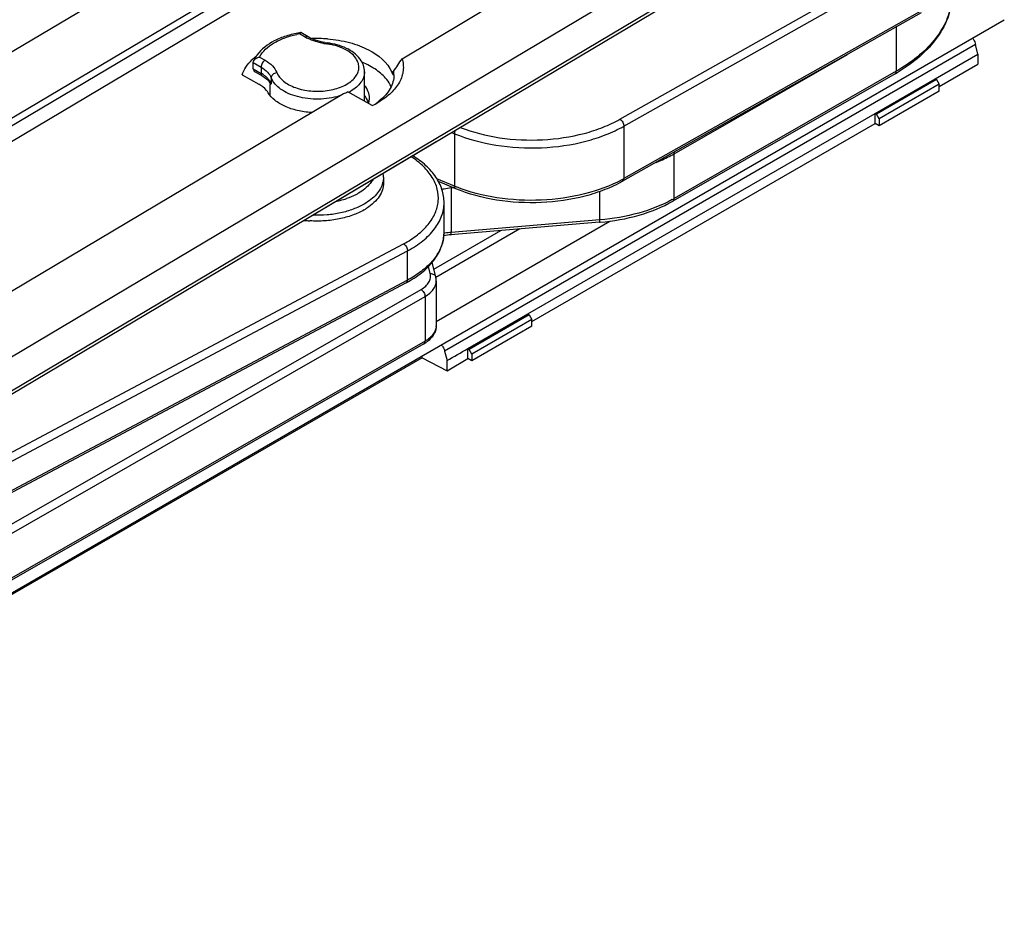
# Model space of a CAD drawing. Units: millimetres. Extents: x 2052 to 2472, y 1179 to 1476.
# Drawn here: x 2290 to 2342, y 1270 to 1317 of the extents above; entities that cross this region are included whole.
import ezdxf

# ---------------------------------------------------------------- set-up
doc = ezdxf.new("R2010")
doc.units = ezdxf.units.MM

msp = doc.modelspace()

# ---------------------------------------------------------------- linework, layer by layer
at = {"color": 7, "linetype": 'Continuous'}
for p, q in [((2322.557, 1335.472), (2285.396, 1313.373)), ((2339.206, 1329.242), (2284.185, 1296.522)), ((2335.8, 1325.237), (2284.082, 1294.482)), ((2285.889, 1310.174), (2307.015, 1322.737)), ((2309.872, 1315.29), (2314.932, 1318.299)), ((2259.541, 1269.887), (2341.758, 1317.354)), ((2337.357, 1317.714), (2321.552, 1308.802)), ((2304.893, 1316.448), (2304.511, 1316.669)), ((2340.348, 1315.527), (2340.236, 1316.043)), ((2338.104, 1314.229), (2340.348, 1315.527)), ((2340.348, 1315.527), (2340.348, 1314.993)), ((2301.992, 1314.756), (2301.992, 1315.082)), ((2338.317, 1313.82), (2340.348, 1314.993)), ((2301.404, 1314.432), (2302.289, 1313.936)), ((2302.09, 1314.598), (2302.472, 1314.377)), ((2307.887, 1313.034), (2307.887, 1314.592)), ((2335.971, 1314.485), (2324.21, 1307.749)), ((2334.923, 1312.391), (2338.105, 1314.228)), ((2338.105, 1314.228), (2338.175, 1314.187)), ((2302.816, 1314.107), (2302.815, 1314.108)), ((2302.816, 1314.107), (2302.827, 1314.094)), ((2302.827, 1314.094), (2302.858, 1314.045)), ((2302.858, 1314.045), (2302.876, 1313.998)), ((2302.876, 1313.998), (2302.885, 1313.956)), ((2302.885, 1313.956), (2302.887, 1313.923)), ((2302.887, 1313.343), (2302.887, 1313.923)), ((2338.175, 1314.187), (2334.993, 1312.35)), ((2338.317, 1313.943), (2335.135, 1312.105)), ((2338.175, 1314.187), (2338.317, 1313.943)), ((2338.317, 1313.575), (2338.317, 1313.943)), ((2281.51, 1298.424), (2306.777, 1313.449)), ((2308.287, 1312.81), (2307, 1313.532)), ((2338.317, 1313.575), (2335.135, 1311.738)), ((2308.093, 1312.919), (2308.093, 1312.968)), ((2316.538, 1301.778), (2334.923, 1312.392)), ((2334.923, 1311.861), (2334.923, 1312.391)), ((2334.923, 1312.391), (2334.993, 1312.35)), ((2335.135, 1312.105), (2334.993, 1312.35)), ((2335.135, 1312.105), (2335.135, 1311.738)), ((2316.75, 1301.369), (2334.923, 1311.861)), ((2335.135, 1311.738), (2334.923, 1311.861)), ((2311.68, 1310.885), (2305.136, 1306.993)), ((2308.887, 1309.019), (2308.887, 1308.713)), ((2312.712, 1308.406), (2311.801, 1308.783)), ((2312.095, 1306.115), (2312.095, 1307.667)), ((2311.68, 1301.377), (2320.881, 1306.689)), ((2320.331, 1306.628), (2312.46, 1305.967)), ((2311.653, 1303.737), (2311.461, 1304.501)), ((2310.097, 1303.43), (2275.895, 1285.242)), ((2311.68, 1303.522), (2311.68, 1301.155)), ((2313.357, 1299.94), (2316.539, 1301.777)), ((2316.609, 1301.736), (2313.427, 1299.899)), ((2316.539, 1301.777), (2316.609, 1301.736)), ((2316.609, 1301.736), (2316.75, 1301.491)), ((2316.75, 1301.491), (2313.569, 1299.654)), ((2316.75, 1301.124), (2316.75, 1301.491)), ((2316.75, 1301.124), (2313.569, 1299.287)), ((2311.027, 1300.197), (2278.824, 1281.752)), ((2312.128, 1299.814), (2312.252, 1299.306)), ((2313.356, 1299.409), (2313.357, 1299.94)), ((2313.357, 1299.94), (2313.427, 1299.899)), ((2313.569, 1299.654), (2313.427, 1299.899)), ((2313.569, 1299.654), (2313.569, 1299.287)), ((2310.932, 1299.457), (2270.694, 1276.226)), ((2310.932, 1299.457), (2310.932, 1299.557)), ((2310.932, 1299.457), (2312.252, 1298.772)), ((2312.252, 1298.772), (2313.356, 1299.409)), ((2312.252, 1298.772), (2312.252, 1299.306)), ((2313.569, 1299.287), (2313.356, 1299.409))]:
    msp.add_line(p, q, dxfattribs=at)
at = {"color": 9, "linetype": 'Continuous'}
for p, q in [((2335.902, 1325.468), (2284.186, 1294.714)), ((2307.021, 1322.318), (2285.873, 1309.741)), ((2307.38, 1321.716), (2285.891, 1308.937)), ((2321.405, 1312.084), (2337.21, 1320.996)), ((2321.615, 1311.715), (2337.42, 1320.628)), ((2337.42, 1317.851), (2321.615, 1308.939)), ((2336.034, 1316.968), (2336.034, 1314.623)), ((2304.743, 1316.433), (2304.449, 1316.603)), ((2340.236, 1316.043), (2312.128, 1299.814)), ((2302.328, 1315.378), (2302.622, 1315.208)), ((2324.272, 1310.254), (2333.451, 1315.512)), ((2301.992, 1315.082), (2302.41, 1314.841)), ((2301.992, 1314.756), (2302.41, 1314.514)), ((2302.41, 1314.841), (2302.41, 1314.514)), ((2302.948, 1314.276), (2302.948, 1313.95)), ((2309.327, 1314.571), (2309.421, 1314.627)), ((2336.034, 1314.623), (2324.272, 1307.886)), ((2302.841, 1314.078), (2302.816, 1314.107)), ((2321.615, 1311.715), (2321.615, 1308.939)), ((2312.501, 1311.382), (2312.652, 1311.319)), ((2312.652, 1311.319), (2312.652, 1308.543)), ((2324.272, 1307.886), (2324.272, 1310.254)), ((2312.652, 1308.543), (2311.714, 1308.93)), ((2312.478, 1308.463), (2312.559, 1308.47)), ((2312.478, 1308.463), (2312.478, 1306.095)), ((2320.349, 1306.756), (2320.349, 1308.26)), ((2305.136, 1306.993), (2305.136, 1306.993)), ((2320.349, 1306.756), (2312.478, 1306.095)), ((2311.552, 1304.14), (2315.101, 1306.189)), ((2316.116, 1306.274), (2311.661, 1303.702)), ((2275.754, 1287.303), (2309.956, 1305.491)), ((2275.957, 1286.931), (2310.159, 1305.119)), ((2310.159, 1303.567), (2310.159, 1305.119)), ((2311.363, 1303.909), (2311.267, 1304.286)), ((2310.159, 1303.567), (2275.957, 1285.379)), ((2278.675, 1284.626), (2310.878, 1303.071)), ((2278.886, 1284.258), (2311.089, 1302.703)), ((2311.089, 1302.703), (2311.089, 1300.335)), ((2311.089, 1300.335), (2278.886, 1281.89))]:
    msp.add_line(p, q, dxfattribs=at)
for centre, radius, start, end in [((2305.32, 1311.683), 4.996, 100.0346, 101.7625), ((2305.877, 1318.399), 2.269, 240.0254, 243.0464), ((2306.338, 1319.722), 3.676, 260.4396, 262.6416), ((2305.407, 1312.513), 3.592, 82.1629, 82.6394), ((2305.417, 1312.576), 3.529, 78.9323, 82.1728), ((2301.516, 1312.964), 1.79, 55.8226, 60.0216), ((2302.153, 1313.635), 0.855, 26.1781, 30.7268), ((2302.21, 1313.664), 0.791, 21.2179, 26.1782), ((2303.177, 1313.551), 0.46, 119.885, 121.2116), ((2305.933, 1315.69), 2.446, 296.9149, 299.973), ((2311.501, 1311.185), 0.349, 300.7711, 311.5818), ((2307.651, 1309.031), 1.237, 345.7245, 347.1418), ((2312.653, 1305.576), 3.306, 104.6003, 104.8262), ((2315.826, 1316.231), 8.318, 247.5704, 248.2898), ((2318.277, 1314.858), 6.795, 298.4168, 299.4154), ((2305.528, 1312.105), 4.447, 281.4515, 286.3495), ((2305.598, 1311.862), 4.194, 286.3592, 288.4567), ((2320.931, 1313.721), 6.724, 298.7841, 299.8004), ((2304.957, 1307.293), 0.349, 300.7783, 311.5816), ((2310.068, 1306.117), 2.027, 350.277, 356.3261), ((2310.088, 1306.115), 2.006, 356.3375, 0.0035), ((2312.722, 1302.989), 3.115, 100.7847, 101.7059), ((2312.754, 1302.805), 3.302, 94.7877, 100.7324), ((2310.044, 1306.121), 2.051, 349.7527, 350.2845), ((2311.01, 1301.154), 0.67, 355.8813, 0.0078)]:
    msp.add_arc(centre, radius, start, end, dxfattribs=at)
at = {"color": 7, "linetype": 'Continuous'}
for centre, radius, start, end in [((2305.333, 1311.379), 5.357, 98.9433, 99.6216), ((2305.391, 1309.366), 6.991, 85.6142, 92.4868), ((2306.345, 1319.532), 3.432, 260.457, 262.6438), ((2303.726, 1313.343), 2.608, 132.8905, 133.369), ((2306.528, 1314.437), 1.399, 35.9956, 37.042), ((2274.494, 1338.449), 42.284, 325.6895, 326.7909), ((2308.08, 1314.428), 1.361, 0.0042, 8.2586), ((2331.317, 1322.612), 9.365, 299.8019, 300.5691), ((2305.671, 1316.771), 3.5, 288.4039, 292.2993), ((2306.991, 1312.592), 1.164, 24.7481, 30.8064), ((2307.091, 1312.638), 1.055, 18.2587, 24.7425), ((2307.148, 1312.658), 0.994, 15.6877, 18.2091), ((2306.336, 1316.918), 4.548, 295.4124, 299.979), ((2306.721, 1315.505), 3.13, 304.4123, 308.456), ((2307.387, 1309.019), 1.5, 0.0142, 7.4818), ((2306.337, 1309.929), 3.054, 299.9682, 303.3117), ((2305.377, 1312.559), 5.867, 263.2856, 265.3535), ((2305.38, 1312.589), 5.897, 265.3519, 266.2628), ((2319.359, 1318.205), 11.617, 274.7984, 274.9498), ((2312.745, 1302.533), 3.446, 94.7406, 101.0783), ((2307.339, 1308.617), 5.875, 298.0001, 299.2056), ((2310.799, 1303.521), 0.882, 0.0742, 14.1562), ((2310.121, 1301.781), 1.824, 299.7696, 303.7431)]:
    msp.add_arc(centre, radius, start, end, dxfattribs=at)
for points, knots in [([(2338.991, 1318.721), (2338.991, 1318.524), (2338.957, 1318.127), (2338.756, 1317.336), (2338.246, 1316.374), (2337.301, 1315.36), (2336.513, 1314.804), (2336.08, 1314.548)], [0, 0, 0, 0, 0.11111, 0.223769, 0.459121, 0.716207, 1, 1, 1, 1]), ([(2304.438, 1316.66), (2304.2, 1316.62), (2303.743, 1316.511), (2302.944, 1316.189), (2302.424, 1315.8), (2302.192, 1315.48)], [0, 0, 0, 0, 0.279652, 0.542017, 1, 1, 1, 1]), ([(2304.465, 1316.634), (2304.463, 1316.632), (2304.458, 1316.622), (2304.453, 1316.611), (2304.449, 1316.603)], [0, 0, 0, 0, 0.230115, 1, 1, 1, 1]), ([(2304.5, 1316.671), (2304.494, 1316.67), (2304.479, 1316.658), (2304.47, 1316.643), (2304.465, 1316.634)], [0, 0, 0, 0, 0.394076, 1, 1, 1, 1]), ([(2305.776, 1316.148), (2305.614, 1316.175), (2305.309, 1316.249), (2305.021, 1316.374), (2304.893, 1316.448)], [0, 0, 0, 0, 0.528009, 1, 1, 1, 1]), ([(2305.925, 1316.337), (2306.317, 1316.307), (2306.892, 1316.214), (2307.613, 1315.984), (2308.459, 1315.613), (2309.106, 1315.096), (2309.327, 1314.571)], [0, 0, 0, 0, 0.297004, 0.43738, 0.569911, 1, 1, 1, 1]), ([(2340.076, 1316.384), (2340.096, 1316.359), (2340.167, 1316.254), (2340.216, 1316.135), (2340.236, 1316.043)], [0, 0, 0, 0, 0.251427, 1, 1, 1, 1]), ([(2307.644, 1315.279), (2307.461, 1315.521), (2307.054, 1315.809), (2306.437, 1316.035), (2306.087, 1316.105), (2305.906, 1316.129)], [0, 0, 0, 0, 0.460764, 0.722734, 1, 1, 1, 1]), ([(2301.404, 1314.432), (2301.45, 1314.579), (2301.596, 1314.875), (2301.811, 1315.122), (2301.935, 1315.239)], [0, 0, 0, 0, 0.47564, 1, 1, 1, 1]), ([(2301.951, 1315.254), (2301.967, 1315.269), (2302.032, 1315.328), (2302.101, 1315.384), (2302.153, 1315.424)], [0, 0, 0, 0, 0.245316, 1, 1, 1, 1]), ([(2302.192, 1315.48), (2302.174, 1315.455), (2302.105, 1315.355), (2302.047, 1315.248), (2302.01, 1315.165)], [0, 0, 0, 0, 0.254942, 1, 1, 1, 1]), ([(2302.011, 1315.165), (2302.036, 1315.224), (2302.135, 1315.324), (2302.261, 1315.369), (2302.328, 1315.378)], [0, 0, 0, 0, 0.488215, 1, 1, 1, 1]), ([(2307.887, 1314.592), (2307.887, 1314.709), (2307.845, 1314.949), (2307.73, 1315.161), (2307.659, 1315.259)], [0, 0, 0, 0, 0.494351, 1, 1, 1, 1]), ([(2309.872, 1315.29), (2309.903, 1315.189), (2309.945, 1314.98), (2309.942, 1314.66), (2309.871, 1314.343), (2309.685, 1313.92), (2309.278, 1313.422), (2308.849, 1313.118), (2308.608, 1312.979)], [0, 0, 0, 0, 0.111872, 0.222444, 0.334682, 0.451545, 0.707011, 1, 1, 1, 1]), ([(2301.992, 1315.082), (2301.992, 1315.089), (2301.994, 1315.118), (2302.002, 1315.146), (2302.011, 1315.165)], [0, 0, 0, 0, 0.240599, 1, 1, 1, 1]), ([(2301.992, 1314.756), (2301.992, 1314.724), (2302.011, 1314.658), (2302.061, 1314.614), (2302.09, 1314.598)], [0, 0, 0, 0, 0.49405, 1, 1, 1, 1]), ([(2309.3, 1313.815), (2309.237, 1313.949), (2309.019, 1314.285), (2308.5, 1314.74), (2308.023, 1314.99), (2307.76, 1315.1)], [0, 0, 0, 0, 0.216201, 0.581226, 1, 1, 1, 1]), ([(2302.472, 1314.377), (2302.507, 1314.357), (2302.63, 1314.28), (2302.744, 1314.186), (2302.815, 1314.108)], [0, 0, 0, 0, 0.275453, 1, 1, 1, 1]), ([(2309.441, 1314.428), (2309.441, 1314.305), (2309.406, 1314.052), (2309.251, 1313.689), (2309.001, 1313.347), (2308.787, 1313.148), (2308.668, 1313.054)], [0, 0, 0, 0, 0.226673, 0.463842, 0.71987, 1, 1, 1, 1]), ([(2309.327, 1314.571), (2309.328, 1314.568), (2309.333, 1314.556), (2309.338, 1314.544), (2309.342, 1314.535)], [0, 0, 0, 0, 0.262836, 1, 1, 1, 1]), ([(2309.342, 1314.535), (2309.349, 1314.521), (2309.361, 1314.495), (2309.377, 1314.467), (2309.397, 1314.44), (2309.407, 1314.445)], [0, 0, 0, 0, 0.414532, 0.719472, 1, 1, 1, 1]), ([(2309.407, 1314.445), (2309.413, 1314.449), (2309.42, 1314.476), (2309.422, 1314.498), (2309.424, 1314.515)], [0, 0, 0, 0, 0.317792, 1, 1, 1, 1]), ([(2309.424, 1314.515), (2309.424, 1314.522), (2309.426, 1314.556), (2309.426, 1314.59), (2309.427, 1314.617)], [0, 0, 0, 0, 0.209979, 1, 1, 1, 1]), ([(2302.783, 1313.49), (2302.757, 1313.534), (2302.624, 1313.714), (2302.44, 1313.852), (2302.289, 1313.936)], [0, 0, 0, 0, 0.22688, 1, 1, 1, 1]), ([(2308.146, 1313.193), (2308.148, 1313.312), (2308.1, 1313.561), (2307.969, 1313.776), (2307.888, 1313.876)], [0, 0, 0, 0, 0.47941, 1, 1, 1, 1]), ([(2305.07, 1312.434), (2304.82, 1312.451), (2304.339, 1312.522), (2303.679, 1312.741), (2303.144, 1313.055), (2302.875, 1313.34), (2302.783, 1313.49)], [0, 0, 0, 0, 0.289393, 0.558324, 0.796331, 1, 1, 1, 1]), ([(2307.992, 1313.188), (2307.984, 1313.201), (2307.952, 1313.252), (2307.917, 1313.301), (2307.889, 1313.336)], [0, 0, 0, 0, 0.245076, 1, 1, 1, 1]), ([(2308.101, 1312.915), (2308.108, 1312.938), (2308.134, 1313.029), (2308.146, 1313.123), (2308.146, 1313.193)], [0, 0, 0, 0, 0.253798, 1, 1, 1, 1]), ([(2312.095, 1307.667), (2312.095, 1307.902), (2312.015, 1308.387), (2311.673, 1309.06), (2311.138, 1309.664), (2310.691, 1309.997), (2310.446, 1310.151)], [0, 0, 0, 0, 0.22754, 0.464934, 0.720782, 1, 1, 1, 1]), ([(2308.887, 1308.713), (2308.887, 1308.591), (2308.846, 1308.337), (2308.669, 1307.978), (2308.385, 1307.65), (2308.146, 1307.464), (2308.014, 1307.377)], [0, 0, 0, 0, 0.221113, 0.455909, 0.714512, 1, 1, 1, 1]), ([(2321.552, 1308.802), (2321.252, 1308.632), (2320.603, 1308.329), (2319.178, 1307.871), (2317.24, 1307.596), (2314.909, 1307.723), (2313.403, 1308.121), (2312.712, 1308.406)], [0, 0, 0, 0, 0.11381, 0.235038, 0.49214, 0.753623, 1, 1, 1, 1]), ([(2320.362, 1306.631), (2321.061, 1306.691), (2322.392, 1306.927), (2323.654, 1307.43), (2324.21, 1307.749)], [0, 0, 0, 0, 0.522681, 1, 1, 1, 1]), ([(2307.862, 1307.284), (2307.668, 1307.172), (2307.237, 1306.979), (2306.535, 1306.786), (2305.776, 1306.688), (2305.256, 1306.688), (2304.995, 1306.705)], [0, 0, 0, 0, 0.227237, 0.475179, 0.735532, 1, 1, 1, 1]), ([(2310.206, 1303.489), (2310.483, 1303.644), (2310.992, 1303.985), (2311.605, 1304.619), (2312.001, 1305.338), (2312.095, 1305.862), (2312.095, 1306.115)], [0, 0, 0, 0, 0.282312, 0.539011, 0.775186, 1, 1, 1, 1]), ([(2311.68, 1301.155), (2311.68, 1301.082), (2311.661, 1300.935), (2311.552, 1300.655), (2311.401, 1300.478), (2311.285, 1300.378)], [0, 0, 0, 0, 0.243903, 0.488862, 1, 1, 1, 1]), ([(2311.285, 1300.378), (2311.273, 1300.368), (2311.225, 1300.328), (2311.174, 1300.29), (2311.134, 1300.264)], [0, 0, 0, 0, 0.246641, 1, 1, 1, 1]), ([(2311.95, 1300.145), (2311.993, 1300.097), (2312.065, 1299.993), (2312.113, 1299.875), (2312.128, 1299.814)], [0, 0, 0, 0, 0.507827, 1, 1, 1, 1])]:
    msp.add_open_spline(points, degree=3, knots=knots, dxfattribs=at)
at = {"color": 9, "linetype": 'Continuous'}
for points, knots in [([(2338.948, 1318.188), (2338.893, 1317.847), (2338.668, 1317.152), (2338.043, 1316.199), (2337.149, 1315.332), (2336.427, 1314.848), (2336.034, 1314.623)], [0, 0, 0, 0, 0.218182, 0.45375, 0.713493, 1, 1, 1, 1]), ([(2302.328, 1315.378), (2302.491, 1315.685), (2302.938, 1316.075), (2303.65, 1316.407), (2304.076, 1316.528), (2304.301, 1316.574)], [0, 0, 0, 0, 0.441318, 0.70836, 1, 1, 1, 1]), ([(2304.893, 1316.448), (2304.873, 1316.46), (2304.818, 1316.468), (2304.768, 1316.447), (2304.743, 1316.433)], [0, 0, 0, 0, 0.449978, 1, 1, 1, 1]), ([(2305.075, 1316.274), (2305.056, 1316.282), (2304.979, 1316.313), (2304.904, 1316.348), (2304.849, 1316.376)], [0, 0, 0, 0, 0.255042, 1, 1, 1, 1]), ([(2305.728, 1316.097), (2305.67, 1316.106), (2305.449, 1316.149), (2305.231, 1316.213), (2305.075, 1316.274)], [0, 0, 0, 0, 0.258341, 1, 1, 1, 1]), ([(2305.868, 1316.076), (2305.873, 1316.09), (2305.88, 1316.109), (2305.899, 1316.13), (2305.906, 1316.129)], [0, 0, 0, 0, 0.668267, 1, 1, 1, 1]), ([(2307.512, 1315.165), (2307.408, 1315.391), (2307.087, 1315.681), (2306.571, 1315.922), (2306.259, 1316.007), (2306.094, 1316.039)], [0, 0, 0, 0, 0.43742, 0.705566, 1, 1, 1, 1]), ([(2302.622, 1315.208), (2302.592, 1315.191), (2302.535, 1315.143), (2302.468, 1315.052), (2302.423, 1314.949), (2302.41, 1314.876), (2302.41, 1314.841)], [0, 0, 0, 0, 0.237019, 0.499998, 0.762979, 1, 1, 1, 1]), ([(2302.41, 1314.841), (2302.533, 1314.77), (2302.749, 1314.612), (2302.904, 1314.389), (2302.948, 1314.276)], [0, 0, 0, 0, 0.539887, 1, 1, 1, 1]), ([(2302.622, 1315.208), (2302.764, 1315.126), (2303.012, 1314.946), (2303.19, 1314.689), (2303.24, 1314.559)], [0, 0, 0, 0, 0.539895, 1, 1, 1, 1]), ([(2303.24, 1314.559), (2303.31, 1314.379), (2303.522, 1314.132), (2303.887, 1313.897), (2304.365, 1313.688), (2305.052, 1313.549), (2305.766, 1313.565), (2306.318, 1313.677), (2306.693, 1313.804), (2307.017, 1313.971), (2307.28, 1314.173), (2307.471, 1314.403), (2307.58, 1314.656), (2307.598, 1314.92), (2307.549, 1315.087), (2307.512, 1315.165)], [0, 0, 0, 0, 0.103655, 0.165297, 0.233153, 0.382349, 0.53789, 0.613132, 0.684136, 0.749477, 0.808369, 0.860929, 0.908478, 0.95369, 1, 1, 1, 1]), ([(2302.41, 1314.514), (2302.41, 1314.486), (2302.417, 1314.432), (2302.452, 1314.389), (2302.472, 1314.377)], [0, 0, 0, 0, 0.550024, 1, 1, 1, 1]), ([(2302.521, 1314.445), (2302.53, 1314.438), (2302.566, 1314.413), (2302.601, 1314.387), (2302.626, 1314.367)], [0, 0, 0, 0, 0.254465, 1, 1, 1, 1]), ([(2302.626, 1314.367), (2302.635, 1314.36), (2302.668, 1314.332), (2302.7, 1314.303), (2302.723, 1314.28)], [0, 0, 0, 0, 0.254865, 1, 1, 1, 1]), ([(2302.723, 1314.28), (2302.739, 1314.264), (2302.801, 1314.2), (2302.854, 1314.128), (2302.888, 1314.072)], [0, 0, 0, 0, 0.260775, 1, 1, 1, 1]), ([(2302.948, 1314.276), (2302.948, 1314.309), (2302.965, 1314.379), (2303.031, 1314.467), (2303.126, 1314.532), (2303.202, 1314.554), (2303.24, 1314.559)], [0, 0, 0, 0, 0.225401, 0.471818, 0.734456, 1, 1, 1, 1]), ([(2306.554, 1313.315), (2306.38, 1313.262), (2306.015, 1313.182), (2305.453, 1313.136), (2304.888, 1313.165), (2304.348, 1313.265), (2303.859, 1313.434), (2303.346, 1313.715), (2303.04, 1314.037), (2302.948, 1314.276)], [0, 0, 0, 0, 0.136735, 0.278966, 0.421753, 0.560206, 0.689755, 0.807196, 1, 1, 1, 1]), ([(2307.887, 1314.592), (2307.887, 1314.496), (2307.852, 1314.298), (2307.702, 1314.021), (2307.464, 1313.772), (2307.265, 1313.634), (2307.155, 1313.571)], [0, 0, 0, 0, 0.217806, 0.45094, 0.710271, 1, 1, 1, 1]), ([(2335.971, 1314.485), (2335.992, 1314.497), (2336.027, 1314.541), (2336.034, 1314.594), (2336.034, 1314.623)], [0, 0, 0, 0, 0.44862, 1, 1, 1, 1]), ([(2302.948, 1313.95), (2302.94, 1313.961), (2302.906, 1314.005), (2302.87, 1314.047), (2302.841, 1314.078)], [0, 0, 0, 0, 0.240763, 1, 1, 1, 1]), ([(2302.887, 1313.923), (2302.887, 1313.921), (2302.888, 1313.917), (2302.892, 1313.917), (2302.894, 1313.918)], [0, 0, 0, 0, 0.529609, 1, 1, 1, 1]), ([(2302.894, 1313.918), (2302.9, 1313.919), (2302.915, 1313.93), (2302.929, 1313.939), (2302.938, 1313.944)], [0, 0, 0, 0, 0.377203, 1, 1, 1, 1]), ([(2312.652, 1311.319), (2313.352, 1311.03), (2314.88, 1310.626), (2317.246, 1310.498), (2319.214, 1310.777), (2320.657, 1311.239), (2321.312, 1311.545), (2321.615, 1311.715)], [0, 0, 0, 0, 0.246178, 0.508406, 0.766018, 0.887021, 1, 1, 1, 1]), ([(2312.957, 1311.652), (2313.624, 1311.391), (2315.071, 1311.028), (2317.302, 1310.925), (2319.151, 1311.197), (2320.505, 1311.636), (2321.12, 1311.924), (2321.405, 1312.084)], [0, 0, 0, 0, 0.247415, 0.509602, 0.766552, 0.88723, 1, 1, 1, 1]), ([(2321.405, 1312.084), (2321.435, 1312.067), (2321.491, 1312.018), (2321.557, 1311.927), (2321.602, 1311.824), (2321.615, 1311.75), (2321.615, 1311.715)], [0, 0, 0, 0, 0.236503, 0.499252, 0.762408, 1, 1, 1, 1]), ([(2312.686, 1311.492), (2312.681, 1311.477), (2312.663, 1311.421), (2312.652, 1311.362), (2312.652, 1311.319)], [0, 0, 0, 0, 0.266797, 1, 1, 1, 1]), ([(2309.956, 1305.491), (2310.214, 1305.628), (2310.685, 1305.926), (2311.262, 1306.474), (2311.65, 1307.085), (2311.825, 1307.739), (2311.768, 1308.404), (2311.487, 1309.041), (2311.005, 1309.623), (2310.588, 1309.946), (2310.356, 1310.097)], [0, 0, 0, 0, 0.148396, 0.281629, 0.401113, 0.511432, 0.619687, 0.733698, 0.859459, 1, 1, 1, 1]), ([(2323.324, 1309.799), (2323.408, 1309.832), (2323.731, 1309.968), (2324.046, 1310.124), (2324.272, 1310.254)], [0, 0, 0, 0, 0.257493, 1, 1, 1, 1]), ([(2324.263, 1310.33), (2324.265, 1310.324), (2324.27, 1310.298), (2324.272, 1310.273), (2324.272, 1310.254)], [0, 0, 0, 0, 0.262026, 1, 1, 1, 1]), ([(2308.887, 1309.019), (2308.887, 1308.953), (2308.88, 1308.864), (2308.862, 1308.777), (2308.857, 1308.755)], [0, 0, 0, 0, 0.747945, 1, 1, 1, 1]), ([(2308.319, 1308.882), (2308.281, 1308.812), (2308.084, 1308.522), (2307.798, 1308.301), (2307.564, 1308.166)], [0, 0, 0, 0, 0.226645, 1, 1, 1, 1]), ([(2308.85, 1308.726), (2308.822, 1308.616), (2308.733, 1308.396), (2308.516, 1308.095), (2308.221, 1307.819), (2307.988, 1307.663), (2307.862, 1307.59)], [0, 0, 0, 0, 0.219465, 0.456866, 0.716939, 1, 1, 1, 1]), ([(2311.973, 1308.38), (2312.014, 1308.39), (2312.18, 1308.428), (2312.35, 1308.452), (2312.478, 1308.463)], [0, 0, 0, 0, 0.245471, 1, 1, 1, 1]), ([(2312.712, 1308.406), (2312.692, 1308.415), (2312.667, 1308.446), (2312.654, 1308.496), (2312.652, 1308.527), (2312.652, 1308.543)], [0, 0, 0, 0, 0.417161, 0.686375, 1, 1, 1, 1]), ([(2321.511, 1308.882), (2320.892, 1308.547), (2319.489, 1308.037), (2317.236, 1307.726), (2314.928, 1307.847), (2313.436, 1308.23), (2312.749, 1308.504)], [0, 0, 0, 0, 0.234445, 0.491767, 0.753469, 1, 1, 1, 1]), ([(2321.552, 1308.802), (2321.573, 1308.813), (2321.608, 1308.857), (2321.615, 1308.91), (2321.615, 1308.939)], [0, 0, 0, 0, 0.447362, 1, 1, 1, 1]), ([(2307.564, 1308.166), (2307.516, 1308.138), (2307.311, 1308.028), (2307.094, 1307.94), (2306.926, 1307.884)], [0, 0, 0, 0, 0.238606, 1, 1, 1, 1]), ([(2307.862, 1307.59), (2307.678, 1307.484), (2307.273, 1307.3), (2306.612, 1307.11), (2305.897, 1307.005), (2305.406, 1306.993), (2305.159, 1307.003)], [0, 0, 0, 0, 0.227567, 0.474887, 0.734785, 1, 1, 1, 1]), ([(2310.159, 1305.119), (2310.447, 1305.272), (2310.97, 1305.606), (2311.6, 1306.227), (2311.94, 1306.82), (2312.073, 1307.305), (2312.095, 1307.547), (2312.095, 1307.667)], [0, 0, 0, 0, 0.29181, 0.551787, 0.783822, 0.893029, 1, 1, 1, 1]), ([(2324.168, 1307.828), (2323.613, 1307.522), (2322.36, 1307.04), (2321.042, 1306.814), (2320.349, 1306.756)], [0, 0, 0, 0, 0.476923, 1, 1, 1, 1]), ([(2324.21, 1307.749), (2324.23, 1307.76), (2324.265, 1307.804), (2324.272, 1307.857), (2324.272, 1307.886)], [0, 0, 0, 0, 0.44862, 1, 1, 1, 1]), ([(2320.331, 1306.628), (2320.335, 1306.628), (2320.342, 1306.643), (2320.345, 1306.667), (2320.349, 1306.707), (2320.349, 1306.738), (2320.349, 1306.756)], [0, 0, 0, 0, 0.090116, 0.288489, 0.597468, 1, 1, 1, 1]), ([(2312.46, 1305.967), (2312.464, 1305.968), (2312.471, 1305.982), (2312.474, 1306.006), (2312.478, 1306.047), (2312.478, 1306.077), (2312.478, 1306.095)], [0, 0, 0, 0, 0.090116, 0.288489, 0.597468, 1, 1, 1, 1]), ([(2309.956, 1305.491), (2309.985, 1305.473), (2310.04, 1305.423), (2310.104, 1305.331), (2310.147, 1305.227), (2310.159, 1305.154), (2310.159, 1305.119)], [0, 0, 0, 0, 0.23472, 0.497389, 0.761474, 1, 1, 1, 1]), ([(2312.062, 1305.756), (2312.024, 1305.543), (2311.872, 1305.111), (2311.461, 1304.524), (2310.879, 1303.994), (2310.413, 1303.702), (2310.159, 1303.567)], [0, 0, 0, 0, 0.216454, 0.451547, 0.712145, 1, 1, 1, 1]), ([(2310.878, 1303.071), (2310.966, 1303.121), (2311.123, 1303.232), (2311.3, 1303.44), (2311.389, 1303.674), (2311.381, 1303.835), (2311.363, 1303.909)], [0, 0, 0, 0, 0.293484, 0.55043, 0.779635, 1, 1, 1, 1]), ([(2311.363, 1303.909), (2311.426, 1303.914), (2311.526, 1303.896), (2311.62, 1303.817), (2311.647, 1303.764), (2311.653, 1303.737)], [0, 0, 0, 0, 0.528743, 0.770377, 1, 1, 1, 1]), ([(2310.097, 1303.43), (2310.117, 1303.441), (2310.153, 1303.485), (2310.159, 1303.538), (2310.159, 1303.567)], [0, 0, 0, 0, 0.442471, 1, 1, 1, 1]), ([(2311.089, 1302.703), (2311.177, 1302.753), (2311.338, 1302.863), (2311.53, 1303.064), (2311.652, 1303.286), (2311.68, 1303.446), (2311.68, 1303.522)], [0, 0, 0, 0, 0.289965, 0.549344, 0.782364, 1, 1, 1, 1]), ([(2310.878, 1303.071), (2310.908, 1303.053), (2310.964, 1303.005), (2311.031, 1302.914), (2311.076, 1302.811), (2311.089, 1302.737), (2311.089, 1302.703)], [0, 0, 0, 0, 0.236977, 0.499748, 0.762656, 1, 1, 1, 1]), ([(2311.678, 1301.106), (2311.673, 1301.033), (2311.637, 1300.883), (2311.513, 1300.675), (2311.326, 1300.487), (2311.173, 1300.383), (2311.089, 1300.335)], [0, 0, 0, 0, 0.217676, 0.451826, 0.71152, 1, 1, 1, 1]), ([(2311.027, 1300.197), (2311.047, 1300.209), (2311.082, 1300.253), (2311.089, 1300.306), (2311.089, 1300.335)], [0, 0, 0, 0, 0.44862, 1, 1, 1, 1])]:
    msp.add_open_spline(points, degree=3, knots=knots, dxfattribs=at)
at = {"color": 7, "linetype": 'Continuous'}
for points in [[(2304.511, 1316.669), (2304.508, 1316.671), (2304.504, 1316.671), (2304.5, 1316.671)], [(2312.252, 1299.306), (2312.619, 1299.518), (2312.988, 1299.728), (2313.356, 1299.941)]]:
    msp.add_open_spline(points, degree=3, dxfattribs=at)

doc.saveas('drawing.dxf')
